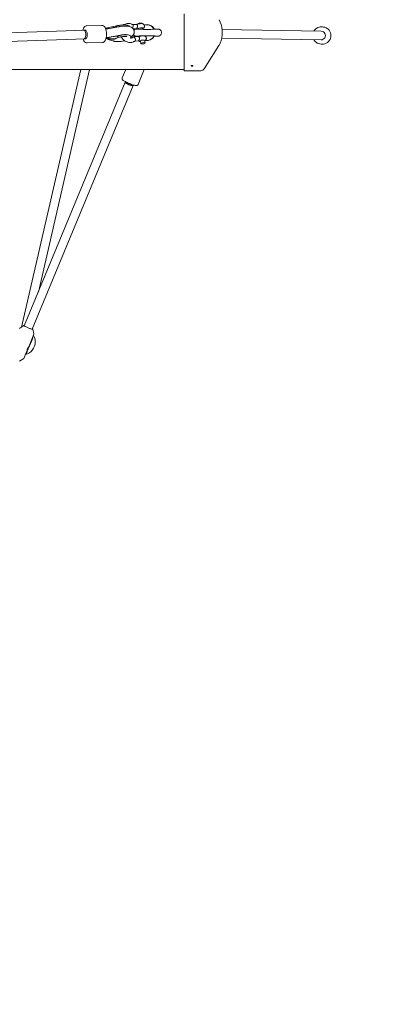
# Model space of a CAD drawing. Units: millimetres. Extents: x -4373 to 4150, y -4121 to 5109.
# Drawn here: x 1459 to 2134, y -1833 to 3 of the extents above; entities that cross this region are included whole.
import ezdxf

# ---------------------------------------------------------------- set-up
doc = ezdxf.new("R2010")
doc.units = ezdxf.units.MM

# ---------------------------------------------------------------- blocks, each defined once
blk = doc.blocks.new('A$C2A4C6E04')
at = {"color": 0, "linetype": 'Continuous', "lineweight": 0}
for p, q in [((1765.7, 14.3), (1765.7, -91.7)), ((1581.5, -16.1), (181.8, -63.5)), ((1581.5, -16.1), (1578.8, -16.2)), ((1612.3, -7.1), (1583.9, -8)), ((1643.9, -9.6), (1619.7, -14.3)), ((1620.3, -13.2), (1619.9, -13.5)), ((1619.9, -13.5), (1620.1, -14.2)), ((1622.1, -13.1), (1620.3, -13.2)), ((1620.4, -14.2), (1620.3, -13.2)), ((1622.2, -11.6), (1621.9, -11.8)), ((1621.9, -11.8), (1622.2, -13.7)), ((1637.4, -8.5), (1622.2, -11.6)), ((1622.2, -11.6), (1622.5, -13.5)), ((1622.2, -13.7), (1622.5, -13.5)), ((1622.2, -13.7), (1622.6, -13.7)), ((1623.9, -13.2), (1622.5, -13.5)), ((1633, -11.4), (1637.8, -10.4)), ((1638, -8.5), (1638.8, -8.4)), ((1639.1, -9.6), (1639, -8.8)), ((1639, -8.8), (1639, -8.8)), ((1639.1, -9.6), (1639.1, -9.6)), ((1676.4, -5.5), (1670, -5.7)), ((1676.7, -13.5), (1670.9, -13.7)), ((1680.6, -14.4), (1680.4, -13.1)), ((1688, -4), (1687.9, -3.7)), ((1688.7, -14.6), (1688.2, -11.8)), ((1691.6, -7.4), (1691.7, -8.4)), ((1836.7, -15), (2021.8, -18.1)), ((1836.7, -15.9), (1836.7, -18.3)), ((1836.7, -18.3), (1836.7, -25.5)), ((2022.1, -10.1), (2024.3, -10.1)), ((1582.1, -32.1), (191.1, -79.2)), ((1582.1, -32.1), (1579.3, -32.2)), ((1623, -32.3), (1620.2, -31.6)), ((1623.3, -31.7), (1623, -32)), ((1623, -32), (1623.2, -33.3)), ((1630, -28.6), (1623.1, -29.9)), ((1623.3, -31.7), (1624.4, -31.6)), ((1623.6, -33.6), (1623.3, -31.7)), ((1633.3, -36.1), (1623.4, -33.7)), ((1623.5, -33.6), (1623.6, -33.6)), ((1635.8, -33), (1623.6, -33.6)), ((1625.2, -30.1), (1624.9, -30.3)), ((1624.9, -30.3), (1625.2, -32.2)), ((1625.2, -30.1), (1626.6, -29.8)), ((1625.2, -30.1), (1625.4, -31.4)), ((1625.2, -32.2), (1637, -32)), ((1625.2, -32.2), (1625.3, -32.2)), ((1646.9, -25.3), (1633.3, -28)), ((1633.3, -36.1), (1633.4, -36.1)), ((1640.5, -27), (1635.7, -27.9)), ((1641.1, -26.9), (1641.8, -26.9)), ((1642.2, -28), (1642.1, -27.3)), ((1666.6, -27.9), (1666.7, -28.7)), ((1671.7, -28.5), (1680.1, -28.2)), ((1674.1, -36.4), (1680.4, -36.2)), ((1682.8, -27.8), (1682.6, -26.9)), ((1685, -41.1), (1684.2, -36.4)), ((1692.9, -39.8), (1692.1, -35.1)), ((1695.3, -30.2), (1695.5, -31.1)), ((1836.3, -31), (2021.5, -34.1)), ((1613.4, -39), (1585, -40)), ((1831, -44.8), (1803.6, -88)), ((2021.6, -42.1), (2023.7, -42.1)), ((1765.7, -89.7), (450, -89.7)), ((1462.4, -569.8), (1573.1, -89.7)), ((1493.9, -504.5), (1589.5, -89.7)), ((1656.9, -89.7), (1650.5, -105.3)), ((1691.6, -89.7), (1680, -117.5)), ((1796.8, -91.7), (1765.7, -91.7)), ((1656, -113.2), (1467.6, -567.8)), ((1670.7, -119.3), (1482.4, -573.9)), ((1656.4, -112.2), (1655.7, -113.9)), ((1671.1, -118.3), (1670.4, -120)), ((1466.8, -566.9), (1459.3, -571.8)), ((1481.8, -592.2), (1485.5, -583.4)), ((1483.7, -573.9), (1485.5, -582.7)), ((1473.1, -614.9), (1481.4, -594.9)), ((1475.8, -606.6), (1480.5, -595.3)), ((1481.8, -592.2), (1480.5, -595.3)), ((1480.5, -595.3), (1480.6, -595.4)), ((1481.9, -592.3), (1480.6, -595.4)), ((1480.6, -595.4), (1481.4, -594.9)), ((1481.4, -594.9), (1482.7, -591.7)), ((1481.8, -592.2), (1481.9, -592.3)), ((1482.7, -591.7), (1481.9, -592.3)), ((1483.4, -589.9), (1482.7, -591.7)), ((1482.9, -589.6), (1483.5, -589.8)), ((1483.4, -589.9), (1483.5, -589.8)), ((1466.9, -628.3), (1470.5, -619.4)), ((1471.8, -616.3), (1470.5, -619.4)), ((1470.5, -619.4), (1470.7, -619.5)), ((1472, -616.3), (1470.7, -619.5)), ((1470.7, -619.5), (1471.4, -618.9)), ((1471.4, -618.9), (1472.7, -615.8)), ((1471.8, -616.3), (1472.8, -613.8)), ((1471.8, -616.3), (1472, -616.3)), ((1472.7, -615.8), (1472, -616.3)), ((1472.5, -614.7), (1473.1, -614.9)), ((1473.1, -614.9), (1472.7, -615.8)), ((1458.9, -633.7), (1466.4, -628.8))]:
    blk.add_line(p, q, dxfattribs=at)
blk.add_circle((50, -20.7), 4100, dxfattribs=at)
for centre, radius, start, end in [((1800.7, -15.9), 36, 0, 32.4712), ((1696.8, -20.7), 15, 26.8741, 111.2416), ((1696.8, -20.7), 14.5, 27.1998, 111.4255), ((1696.8, -20.7), 15, 257.1053, 333.1259), ((1696.8, -20.7), 14.5, 258.904, 332.8001), ((1800.7, -25.5), 36, 327.5288, 0), ((1796.8, -83.7), 8, 270, 327.5288), ((1463.9, -597.7), 24, 0, 30.6301), ((1463.9, -597.7), 24, 284.3699, 0)]:
    blk.add_arc(centre, radius, start, end, dxfattribs=at)
at = {"color": 0, "linetype": 'Continuous', "lineweight": 0, "extrusion": (2.75336e-16, 1.80717e-18, -1)}
for centre, end_param in [((1579, -24.2), 2.83107), ((1581.8, -24.1), 3.141593)]:
    blk.add_ellipse(centre, major_axis=(-0.27, 8), ratio=0.403366, start_param=0, end_param=end_param, dxfattribs=at)
at = {"color": 0, "linetype": 'Continuous', "lineweight": 0}
for centre, major_axis, ratio, start_param, end_param in [((1581.8, -24.1), (0.27, -8), 0.403366, 0, 3.141593), ((1625.3, -21.5), (-9.89, -2.72), 0.817562, -1.922247, -1.657799), ((1684.4, -13), (-4.44, -0.73), 0.279596, -0.952656, 0.085497), ((1684.4, -13), (-4.44, -0.73), 0.279596, 0.085497, 0.475882), ((1684.4, -13), (4.44, 0.73), 0.279596, -0.475882, 2.188937), ((1623.5, -33.1), (-0.013, -0.611), 0.457777, -1.183432, 0.387364), ((1623.1, -23.4), (6.05, -6.32), 0.888258, -0.6576, -0.575059), ((1625.2, -31.6), (-0.013, -0.611), 0.457777, 0.387364, 1.95816), ((1625.3, -21.5), (-9.89, -2.72), 0.817562, 1.483794, 1.902916), ((1634.8, -27.3), (4.16, -4.31), 0.890878, -0.662502, 0.081843), ((1663.1, -117), (-7.39, 3.06), 0.110406, 0, 3.141593), ((1663.3, -116.3), (-7.39, 3.06), 0.110406, 0, 3.141593)]:
    blk.add_ellipse(centre, major_axis=major_axis, ratio=ratio, start_param=start_param, end_param=end_param, dxfattribs=at)
at = {"color": 0, "linetype": 'Continuous', "lineweight": 0, "extrusion": (2.19713e-16, -1.08187e-17, -1)}
blk.add_ellipse((1633.8, -16.1), major_axis=(9.16, 1.96), ratio=0.511918, start_param=-1.909235, end_param=-1.546484, dxfattribs=at)
at = {"color": 0, "linetype": 'Continuous', "lineweight": 0, "extrusion": (3.23421e-16, -3.07002e-17, -1)}
for start_param, end_param in [(1.179748, 2.175605), (0.080525, 1.179748)]:
    blk.add_ellipse((1669.1, -9.7), major_axis=(0.9, 4.02), ratio=0.309174, start_param=start_param, end_param=end_param, dxfattribs=at)
at = {"color": 0, "linetype": 'Continuous', "lineweight": 0, "extrusion": (2.17802e-16, 2.66841e-17, -1)}
blk.add_ellipse((1683, -4.5), major_axis=(-4.9, -0.8), ratio=0.279596, start_param=0.01139, end_param=0.433579, dxfattribs=at)
at = {"color": 0, "linetype": 'Continuous', "lineweight": 0, "extrusion": (2.0357e-16, -2.38799e-16, -1)}
blk.add_ellipse((1683, -4.5), major_axis=(4.9, 0.8), ratio=0.279596, start_param=-2.708013, end_param=0, dxfattribs=at)
at = {"color": 0, "linetype": 'Continuous', "lineweight": 0, "extrusion": (2.22609e-16, -9.31031e-21, -1)}
blk.add_ellipse((2021.7, -26.1), major_axis=(0.13, 8), ratio=0.9976, start_param=0, end_param=3.141593, dxfattribs=at)
at = {"color": 0, "linetype": 'Continuous', "lineweight": 0, "extrusion": (3.04593e-16, -8.61454e-18, -1)}
blk.add_ellipse((1579, -24.2), major_axis=(0.27, -8), ratio=0.403366, start_param=-0.310523, end_param=0, dxfattribs=at)
at = {"color": 0, "linetype": 'Continuous', "lineweight": 0, "extrusion": (1.9128e-16, -2.72062e-17, -1)}
blk.add_ellipse((1618, -22.8), major_axis=(14, -0.4), ratio=0.539955, start_param=1.183741, end_param=1.206706, dxfattribs=at)
at = {"color": 0, "linetype": 'Continuous', "lineweight": 0, "extrusion": (2.19734e-16, -1.08197e-17, -1)}
blk.add_ellipse((1635, -23.2), major_axis=(9.16, 1.96), ratio=0.511918, start_param=1.595162, end_param=2.152701, dxfattribs=at)
at = {"color": 0, "linetype": 'Continuous', "lineweight": 0, "extrusion": (2.00454e-16, -1.30462e-17, -1)}
blk.add_ellipse((1636, -26.3), major_axis=(3.68, -4.73), ratio=0.855804, start_param=0.068851, end_param=0.570048, dxfattribs=at)
at = {"color": 0, "linetype": 'Continuous', "lineweight": 0, "extrusion": (2.73223e-16, 2.81842e-17, -1)}
for start_param, end_param in [(-0.132712, 1.392985), (1.392985, 2.963781), (-3.319404, -3.274304)]:
    blk.add_ellipse((1672.8, -32.5), major_axis=(-1.32, 3.92), ratio=0.447321, start_param=start_param, end_param=end_param, dxfattribs=at)
at = {"color": 0, "linetype": 'Continuous', "lineweight": 0, "extrusion": (2.16224e-16, 3.54765e-17, -1)}
blk.add_ellipse((1688.1, -35.7), major_axis=(-3.95, -0.65), ratio=0.279596, start_param=0, end_param=0.433579, dxfattribs=at)
at = {"color": 0, "linetype": 'Continuous', "lineweight": 0, "extrusion": (2.40545e-16, 6.65174e-17, -1)}
for centre, end_param in [((1688.1, -35.7), 0), ((1688.9, -40.5), 3.575172)]:
    blk.add_ellipse(centre, major_axis=(3.95, 0.65), ratio=0.279596, start_param=-2.708013, end_param=end_param, dxfattribs=at)
at = {"color": 0, "linetype": 'Continuous', "lineweight": 0}
for points, knots in [([(1583.9, -8), (1583.2, -8.1), (1582.5, -8.2), (1581.1, -8.9), (1580.4, -9.4), (1579.1, -10.8), (1578.5, -11.8), (1577.6, -13.9), (1577.2, -15.1), (1577, -16.2)], [0.0136777, 0.0136777, 0.0136777, 0.0136777, 0.190656, 0.190656, 0.3984002, 0.3984002, 0.7086466, 0.7086466, 0.9932087, 0.9932087, 0.9932087, 0.9932087]), ([(1613.4, -39), (1614.1, -39), (1614.9, -38.8), (1616.3, -38.2), (1616.9, -37.6), (1618.2, -36.2), (1618.8, -35.2), (1619.9, -32.8), (1620.3, -31.3), (1620.9, -28.1), (1621.1, -26.4), (1621.1, -23.1), (1621, -21.5), (1620.7, -18.2), (1620.4, -16.7), (1619.5, -13.8), (1619, -12.4), (1617.6, -9.9), (1616.7, -8.8), (1614.7, -7.5), (1613.7, -7.1), (1612.5, -7.1), (1612.4, -7.1), (1612.3, -7.1)], [3.15527, 3.15527, 3.15527, 3.15527, 3.332249, 3.332249, 3.539993, 3.539993, 3.850239, 3.850239, 4.231925, 4.231925, 4.588062, 4.588062, 4.933254, 4.933254, 5.279499, 5.279499, 5.63901, 5.63901, 6.021351, 6.021351, 6.272092, 6.272092, 6.296863, 6.296863, 6.296863, 6.296863]), ([(1639, -8.8), (1639, -8.8), (1639, -8.7), (1639, -8.7), (1639, -8.7), (1638.9, -8.6), (1638.8, -8.6), (1638.6, -8.5), (1638.4, -8.5), (1638, -8.4), (1637.7, -8.5), (1637.4, -8.5)], [0.0000023, 0.0000023, 0.0000023, 0.0000023, 0.0089755, 0.0089755, 0.0181577, 0.0181577, 0.0421138, 0.0421138, 0.0906156, 0.0906156, 0.1829068, 0.1829068, 0.1829068, 0.1829068]), ([(1637.8, -10.4), (1638, -10.4), (1638.3, -10.3), (1638.7, -10.1), (1638.8, -10), (1639, -9.9), (1639.1, -9.8), (1639.1, -9.7), (1639.2, -9.6), (1639.1, -9.6)], [0, 0, 0, 0, 0.000866245, 0.000866245, 0.001299368, 0.001299368, 0.001515929, 0.001515929, 0.001732491, 0.001732491, 0.001732491, 0.001732491]), ([(1643.3, -7.4), (1643, -7.4), (1642.7, -7.5), (1642.1, -7.6), (1641.8, -7.7), (1641.2, -7.8), (1640.9, -7.9), (1640.2, -8.1), (1639.9, -8.1), (1639.3, -8.3), (1639, -8.4), (1638.7, -8.4)], [1.7416581, 1.7416581, 1.7416581, 1.7416581, 1.7782724, 1.7782724, 1.8148866, 1.8148866, 1.8515008, 1.8515008, 1.888115, 1.888115, 1.9240126, 1.9240126, 1.9240126, 1.9240126]), ([(1639, -8.8), (1639, -8.8), (1639, -8.7), (1639, -8.7), (1639, -8.6), (1638.9, -8.6), (1638.9, -8.5), (1638.9, -8.5), (1638.9, -8.5), (1638.8, -8.4), (1638.8, -8.4), (1638.8, -8.4)], [0.0000076, 0.0000076, 0.0000076, 0.0000076, 0.0105754, 0.0105754, 0.0211922, 0.0211922, 0.04411, 0.04411, 0.0640895, 0.0640895, 0.11632, 0.11632, 0.11632, 0.11632]), ([(1638.9, -10.4), (1638.9, -10.4), (1638.9, -10.4), (1639, -10.4), (1639, -10.3), (1639, -10.3), (1639.1, -10.2), (1639.1, -10.1), (1639.1, -10.1), (1639.1, -10), (1639.1, -9.9), (1639.2, -9.8), (1639.2, -9.7), (1639.2, -9.7), (1639.2, -9.6), (1639.1, -9.6)], [-0.0005191, -0.0005191, -0.0005191, -0.0005191, 0, 0, 0.0205503, 0.0205503, 0.0409358, 0.0409358, 0.0545561, 0.0545561, 0.0806384, 0.0806384, 0.0986917, 0.0986917, 0.1214315, 0.1214315, 0.1214315, 0.1214315]), ([(1663.5, -9.2), (1663.4, -8.8), (1663.1, -8.4), (1662.2, -7.6), (1661.3, -7.2), (1659.2, -6.6), (1657.8, -6.4), (1654.8, -6.2), (1653.1, -6.2), (1649.6, -6.4), (1647.8, -6.6), (1645.1, -7), (1644.2, -7.2), (1643.3, -7.4)], [0.077032, 0.077032, 0.077032, 0.077032, 0.275288, 0.275288, 0.593554, 0.593554, 0.93253, 0.93253, 1.259855, 1.259855, 1.58367, 1.58367, 1.741658, 1.741658, 1.741658, 1.741658]), ([(1666.8, -28.9), (1666.8, -28.8), (1666.9, -28.8), (1668.1, -28), (1669.2, -27.2), (1670.7, -25.4), (1671.2, -24.7), (1672.2, -22.8), (1672.7, -21.4), (1672.8, -18.7), (1672.7, -17.5), (1672, -15.4), (1671.4, -14.4), (1670.2, -12.7), (1669.4, -12), (1667.6, -10.7), (1666.6, -10.2), (1663.6, -9.1), (1661.6, -8.8), (1657.1, -8.3), (1654.5, -8.4), (1649.4, -8.7), (1647.1, -9), (1644.5, -9.5), (1644.2, -9.5), (1643.9, -9.6)], [5.751963, 5.751963, 5.751963, 5.751963, 5.766029, 5.766029, 6.008998, 6.008998, 6.120477, 6.120477, 6.268314, 6.268314, 6.372097, 6.372097, 6.473856, 6.473856, 6.596559, 6.596559, 6.778216, 6.778216, 7.151613, 7.151613, 7.588726, 7.588726, 7.95549, 7.95549, 8.002619, 8.002619, 8.002619, 8.002619]), ([(1652.7, -6.3), (1653.3, -5.9), (1653.8, -5.6), (1655.4, -4.8), (1656.5, -4.4), (1658.8, -3.8), (1660, -3.6), (1662.4, -3.6), (1663.7, -3.7), (1666.1, -4.2), (1667.2, -4.5), (1668.9, -5.2), (1669.5, -5.4), (1670.1, -5.7)], [57.645767, 57.645767, 57.645767, 57.645767, 59.674244, 59.674244, 63.460777, 63.460777, 67.268065, 67.268065, 71.14982, 71.14982, 74.849031, 74.849031, 76.776911, 76.776911, 76.776911, 76.776911]), ([(1672.1, -15.8), (1672.5, -15.4), (1672.9, -15.1), (1673.6, -14.7), (1673.8, -14.6), (1674.2, -14.5), (1674.4, -14.4), (1674.7, -14.3), (1674.8, -14.3), (1675.1, -14.2), (1675.2, -14.2), (1675.5, -14.2), (1675.6, -14.2), (1676.1, -14.1), (1676.5, -14.1), (1677.3, -14.1), (1677.8, -14.1), (1678.4, -14)], [32.498213, 32.498213, 32.498213, 32.498213, 34.104555, 34.104555, 34.947937, 34.947937, 35.498369, 35.498369, 36.275171, 36.275171, 37.049774, 37.049774, 38.506581, 38.506581, 42.163466, 42.163466, 45.622738, 45.622738, 45.622738, 45.622738]), ([(1676.4, -5.5), (1676.7, -5.4), (1677, -5.4), (1677.6, -5.3), (1678, -5.3), (1678.5, -5.2), (1678.6, -5.2), (1678.8, -5.1), (1678.9, -5.1), (1678.9, -5.1), (1679, -5.1), (1679, -5.1), (1679.1, -5.1), (1679.4, -5), (1679.5, -5), (1679.7, -4.9), (1679.7, -4.9), (1679.7, -4.9)], [0.045132, 0.045132, 0.045132, 0.045132, 0.951358, 0.951358, 2.135313, 2.135313, 2.477286, 2.477286, 2.660555, 2.660555, 2.729228, 2.729228, 2.935513, 2.935513, 3.556545, 3.556545, 3.680135, 3.680135, 3.680135, 3.680135]), ([(1678.8, -7.7), (1678.8, -7.5), (1678.7, -7.3), (1678.6, -7.1), (1678.5, -6.9), (1678.4, -6.7), (1678.2, -6.5), (1678.1, -6.4), (1678, -6.2), (1677.8, -6.1), (1677.7, -6), (1677.6, -5.9), (1677.5, -5.8), (1677.5, -5.8), (1677.4, -5.8), (1677.4, -5.8), (1677.2, -5.7), (1677.1, -5.6), (1677, -5.6), (1676.8, -5.5), (1676.7, -5.5), (1676.6, -5.5), (1676.6, -5.5), (1676.6, -5.5), (1676.5, -5.5), (1676.5, -5.5), (1676.4, -5.5), (1676.4, -5.5)], [0.019797599, 0.019797599, 0.019797599, 0.019797599, 0.020537487, 0.020537487, 0.020537487, 0.021277375, 0.021277375, 0.021277375, 0.022017263, 0.022017263, 0.022017263, 0.022607761, 0.022607761, 0.022607761, 0.02275715, 0.02275715, 0.02275715, 0.023497038, 0.023497038, 0.023497038, 0.024030786, 0.024030786, 0.024030786, 0.024236926, 0.024236926, 0.024236926, 0.024464594, 0.024464594, 0.024464594, 0.024464594]), ([(1676.6, -14.3), (1676.6, -14.3), (1676.6, -14.3), (1676.6, -14.3), (1676.7, -14.3), (1676.9, -14.3), (1677.2, -14.3), (1678, -14.3), (1678.5, -14.4), (1679.9, -14.4), (1680.7, -14.4), (1682.5, -14.5), (1683.5, -14.5), (1685.7, -14.5), (1686.9, -14.5), (1689.4, -14.6), (1690.7, -14.6), (1693.4, -14.7), (1694.8, -14.7), (1696.4, -14.7), (1696.6, -14.7), (1696.8, -14.7)], [50.812529, 50.812529, 50.812529, 50.812529, 50.917242, 50.917242, 52.66809, 52.66809, 55.585831, 55.585831, 59.249834, 59.249834, 63.229899, 63.229899, 67.306944, 67.306944, 71.420417, 71.420417, 75.53107, 75.53107, 79.721998, 79.721998, 80.337012, 80.337012, 80.337012, 80.337012]), ([(1676.7, -13.5), (1676.7, -13.5), (1676.8, -13.4), (1676.9, -13.4), (1677, -13.3), (1677.1, -13.3)], [0.011607321, 0.011607321, 0.011607321, 0.011607321, 0.012122318, 0.012122318, 0.012862893, 0.012862893, 0.012862893, 0.012862893]), ([(1678, -13.6), (1678, -13.6), (1678, -13.6), (1677.9, -13.6), (1677.9, -13.5), (1677.9, -13.5), (1677.9, -13.5), (1677.9, -13.5), (1677.8, -13.5), (1677.8, -13.5), (1677.8, -13.5), (1677.6, -13.5), (1677.5, -13.5), (1677.2, -13.5), (1677, -13.5), (1676.8, -13.5), (1676.7, -13.5), (1676.7, -13.5)], [2.927338, 2.927338, 2.927338, 2.927338, 2.943457, 2.943457, 3.264098, 3.264098, 3.355053, 3.355053, 3.423215, 3.423215, 3.628116, 3.628116, 4.13569, 4.13569, 4.814887, 4.814887, 5.030892, 5.030892, 5.030892, 5.030892]), ([(1677.1, -13.3), (1677.2, -13.2), (1677.3, -13.1), (1677.4, -13), (1677.5, -12.8), (1677.6, -12.7), (1677.7, -12.5), (1677.8, -12.4), (1677.9, -12.2), (1678, -12), (1678.1, -11.8), (1678.2, -11.6), (1678.3, -11.4), (1678.4, -11.2), (1678.5, -11), (1678.6, -10.8), (1678.7, -10.6), (1678.8, -10.3), (1678.8, -10.1), (1678.9, -9.9), (1678.9, -9.6), (1679, -9.4), (1679, -9.1), (1679, -8.9), (1679, -8.6)], [0.012862893, 0.012862893, 0.012862893, 0.012862893, 0.013603803, 0.013603803, 0.013603803, 0.014344713, 0.014344713, 0.014344713, 0.015120132, 0.015120132, 0.015120132, 0.015826533, 0.015826533, 0.015826533, 0.016567442, 0.016567442, 0.016567442, 0.017308352, 0.017308352, 0.017308352, 0.018049262, 0.018049262, 0.018049262, 0.018790172, 0.018790172, 0.018790172, 0.018790172]), ([(1679.5, -14.4), (1679.3, -14.3), (1679.1, -14.3), (1678.6, -14.1), (1678.2, -14), (1677.7, -13.7), (1677.6, -13.6), (1677.5, -13.5)], [8.7905835, 8.7905835, 8.7905835, 8.7905835, 8.8909636, 8.8909636, 9.075003, 9.075003, 9.1193331, 9.1193331, 9.1193331, 9.1193331]), ([(1679, -8.6), (1679, -8.5), (1679, -8.3), (1678.9, -8), (1678.9, -7.8), (1678.8, -7.7)], [1.18062679, 1.18062679, 1.18062679, 1.18062679, 1.23004977, 1.23004977, 1.27947275, 1.27947275, 1.27947275, 1.27947275]), ([(1679.7, -4.9), (1680.4, -4.6), (1681.2, -4.4), (1682.6, -4.1), (1683.3, -4), (1684.7, -3.8), (1685.4, -3.8), (1686.9, -3.8), (1687.6, -3.9), (1688.8, -4.2), (1689.2, -4.4), (1689.9, -4.8), (1690.1, -4.9), (1690.7, -5.5), (1691, -5.9), (1691.4, -6.7), (1691.5, -7.1), (1691.6, -7.4)], [4.048407, 4.048407, 4.048407, 4.048407, 4.486194, 4.486194, 4.873237, 4.873237, 5.261779, 5.261779, 5.699566, 5.699566, 5.917303, 5.917303, 6.015841, 6.015841, 6.158831, 6.158831, 6.237343, 6.237343, 6.237343, 6.237343]), ([(1691.7, -8.4), (1691.8, -8.8), (1691.8, -9.3), (1691.7, -10.1), (1691.5, -10.5), (1691.2, -11.2), (1691, -11.5), (1690.4, -12.1), (1690.1, -12.4), (1689.3, -12.9), (1688.9, -13.1), (1688.5, -13.3)], [6.2373433, 6.2373433, 6.2373433, 6.2373433, 6.3311109, 6.3311109, 6.4340999, 6.4340999, 6.5669878, 6.5669878, 6.7708174, 6.7708174, 7.0479467, 7.0479467, 7.0479467, 7.0479467]), ([(1696.8, -14.7), (1698.5, -14.7), (1700.2, -14.7), (1703.3, -14.6), (1704.7, -14.6), (1707.3, -14.5), (1708.4, -14.5), (1710.6, -14.5), (1711.6, -14.5), (1713.4, -14.4), (1714.2, -14.4), (1715.6, -14.4), (1716.1, -14.3), (1716.8, -14.3), (1717.1, -14.3), (1717.1, -14.3)], [0, 0, 0, 0, 5.016239, 5.016239, 9.479631, 9.479631, 13.661826, 13.661826, 17.775735, 17.775735, 21.885181, 21.885181, 25.953517, 25.953517, 29.502516, 29.502516, 29.502516, 29.502516]), ([(1709.7, -13.9), (1710.8, -13.9), (1711.8, -14), (1713.6, -14), (1714.5, -14), (1715.9, -14.1), (1716.5, -14.1), (1717.5, -14.1), (1717.8, -14.1), (1718.4, -14.2), (1718.5, -14.2), (1718.8, -14.3), (1719, -14.3), (1719.4, -14.4), (1719.6, -14.5), (1720, -14.7), (1720.3, -14.8), (1720.8, -15.2), (1721.2, -15.4), (1721.9, -16.1), (1722.3, -16.5), (1722.8, -17.4), (1723, -17.8), (1723.4, -18.8), (1723.5, -19.6), (1723.6, -21.1), (1723.5, -21.9), (1723.1, -23.4), (1722.8, -24.1), (1721.9, -25.4), (1721.4, -25.9), (1720.5, -26.5), (1720.3, -26.6), (1719.8, -26.8), (1719.6, -26.9), (1719.3, -27), (1719.2, -27), (1718.9, -27.1), (1718.8, -27.1), (1718.5, -27.2), (1718.4, -27.2), (1718.1, -27.2), (1718, -27.2), (1717.4, -27.3), (1717, -27.3), (1715.9, -27.3), (1715, -27.4), (1713.1, -27.4), (1712.2, -27.4), (1710.6, -27.5), (1710.2, -27.5), (1709.7, -27.5)], [0, 0, 0, 0, 4.139989, 4.139989, 8.317147, 8.317147, 12.534841, 12.534841, 16.919084, 16.919084, 17.866291, 17.866291, 18.631732, 18.631732, 19.40274, 19.40274, 20.216175, 20.216175, 21.468192, 21.468192, 23.178631, 23.178631, 24.46644, 24.46644, 26.677952, 26.677952, 29.002291, 29.002291, 31.356253, 31.356253, 33.553291, 33.553291, 34.476977, 34.476977, 35.179231, 35.179231, 35.647724, 35.647724, 36.380511, 36.380511, 37.203732, 37.203732, 38.873343, 38.873343, 42.754791, 42.754791, 47.97389, 47.97389, 52.264819, 52.264819, 54.102621, 54.102621, 54.102621, 54.102621]), ([(2008.2, -17.8), (2008.6, -17.2), (2009, -16.5), (2010.6, -14.6), (2011.9, -13.5), (2014.8, -11.6), (2016.3, -11), (2019.3, -10.2), (2020.7, -10), (2022.1, -10.1)], [5.25264, 5.25264, 5.25264, 5.25264, 5.398272, 5.398272, 5.718332, 5.718332, 6.038229, 6.038229, 6.299642, 6.299642, 6.299642, 6.299642]), ([(2023.7, -42.1), (2025.4, -42.1), (2027.2, -41.9), (2030.4, -40.9), (2031.9, -40.1), (2034.7, -38.1), (2035.9, -36.9), (2037.9, -34.1), (2038.7, -32.6), (2039.7, -29.3), (2040, -27.6), (2040, -24.2), (2039.7, -22.5), (2038.5, -19.3), (2037.7, -17.7), (2035.7, -15), (2034.4, -13.8), (2031.6, -11.9), (2030, -11.2), (2027.1, -10.3), (2025.7, -10.1), (2024.3, -10.1)], [3.125136, 3.125136, 3.125136, 3.125136, 3.444874, 3.444874, 3.764664, 3.764664, 4.08459, 4.08459, 4.404679, 4.404679, 4.724897, 4.724897, 5.045157, 5.045157, 5.365357, 5.365357, 5.685418, 5.685418, 6.005315, 6.005315, 6.266728, 6.266728, 6.266728, 6.266728]), ([(1577.5, -32.2), (1577.9, -33.6), (1578.4, -34.8), (1579.7, -37.2), (1580.6, -38.3), (1582.7, -39.6), (1583.7, -40), (1584.8, -40), (1584.9, -40), (1585, -40)], [2.1708055, 2.1708055, 2.1708055, 2.1708055, 2.497417, 2.497417, 2.8797585, 2.8797585, 3.1304995, 3.1304995, 3.1552703, 3.1552703, 3.1552703, 3.1552703]), ([(1622.8, -30), (1622.7, -30), (1622.5, -30), (1621.8, -30.2), (1621.1, -30.2), (1620.5, -30.3)], [-0.4717381, -0.4717381, -0.4717381, -0.4717381, -0.4252873, -0.4252873, -0.2144344, -0.2144344, -0.2144344, -0.2144344]), ([(1633.4, -36.1), (1633.4, -36.1), (1633.4, -36.1), (1633.4, -36.1), (1633.4, -36.1), (1633.4, -36.1), (1633.3, -36.1), (1633.3, -36.1), (1633.3, -36.1), (1633.3, -36.1)], [-0.06431523, -0.06431523, -0.06431523, -0.06431523, -0.06080931, -0.06080931, -0.05864375, -0.05864375, -0.05417139, -0.05417139, -0.04580074, -0.04580074, -0.04580074, -0.04580074]), ([(1633.5, -36.1), (1633.5, -36.1), (1633.5, -36.1), (1633.5, -36.1), (1633.5, -36.1), (1633.5, -36.1), (1633.5, -36.1), (1633.4, -36.1), (1633.4, -36.1), (1633.4, -36.1)], [-0.13367596, -0.13367596, -0.13367596, -0.13367596, -0.12290403, -0.12290403, -0.11646065, -0.11646065, -0.10361125, -0.10361125, -0.0883948, -0.0883948, -0.0883948, -0.0883948]), ([(1635.8, -36.9), (1635.6, -36.9), (1635.4, -36.8), (1635.1, -36.7), (1634.9, -36.7), (1634.5, -36.6), (1634.4, -36.5), (1634.1, -36.4), (1633.9, -36.3), (1633.6, -36.2), (1633.5, -36.2), (1633.4, -36.1)], [2.5171331, 2.5171331, 2.5171331, 2.5171331, 2.5525099, 2.5525099, 2.5878867, 2.5878867, 2.6232634, 2.6232634, 2.6586402, 2.6586402, 2.6911259, 2.6911259, 2.6911259, 2.6911259]), ([(1654.9, -35.8), (1653.6, -36.1), (1652.2, -36.4), (1649.1, -37), (1647.2, -37.2), (1643.7, -37.5), (1642, -37.5), (1638.9, -37.4), (1637.5, -37.3), (1636.1, -37), (1636, -37), (1635.8, -36.9)], [7.532511, 7.532511, 7.532511, 7.532511, 7.775171, 7.775171, 8.098103, 8.098103, 8.421595, 8.421595, 8.747781, 8.747781, 8.800318, 8.800318, 8.800318, 8.800318]), ([(1659.1, -28.1), (1659.1, -28.1), (1659.1, -28.1), (1658.8, -28), (1658.5, -28), (1657.7, -27.8), (1657.2, -27.8), (1655.8, -27.7), (1655, -27.7), (1653, -27.8), (1651.9, -27.9), (1649.6, -28.2), (1648.4, -28.4), (1646, -28.8), (1644.9, -29.1), (1642.9, -29.7), (1642, -30), (1640.6, -30.6), (1640.1, -30.9), (1639.6, -31.1), (1639.5, -31.2), (1639.4, -31.2)], [0.474224, 0.474224, 0.474224, 0.474224, 0.591115, 0.591115, 0.752054, 0.752054, 0.956225, 0.956225, 1.200865, 1.200865, 1.472477, 1.472477, 1.756427, 1.756427, 2.040468, 2.040468, 2.311478, 2.311478, 2.55059, 2.55059, 2.626713, 2.626713, 2.626713, 2.626713]), ([(1642.1, -27.3), (1642, -27.2), (1642, -27.2), (1642, -27.2), (1642, -27.1), (1641.9, -27.1), (1641.8, -27), (1641.6, -27), (1641.5, -26.9), (1641, -26.9), (1640.8, -26.9), (1640.5, -27)], [0, 0, 0, 0, 0.008973, 0.008973, 0.0181489, 0.0181489, 0.0422466, 0.0422466, 0.0916385, 0.0916385, 0.1857524, 0.1857524, 0.1857524, 0.1857524]), ([(1646.4, -25.9), (1646.1, -25.9), (1645.8, -26), (1645.1, -26.1), (1644.8, -26.2), (1644.2, -26.3), (1643.9, -26.4), (1643.3, -26.5), (1643, -26.6), (1642.4, -26.8), (1642.1, -26.8), (1641.8, -26.9)], [1.7416581, 1.7416581, 1.7416581, 1.7416581, 1.7782707, 1.7782707, 1.8148832, 1.8148832, 1.8514957, 1.8514957, 1.8881082, 1.8881082, 1.9240065, 1.9240065, 1.9240065, 1.9240065]), ([(1642.1, -27.3), (1642, -27.2), (1642, -27.2), (1642, -27.1), (1642, -27.1), (1642, -27), (1642, -27), (1641.9, -26.9), (1641.9, -26.9), (1641.8, -26.9), (1641.8, -26.9), (1641.8, -26.9)], [0.0000077, 0.0000077, 0.0000077, 0.0000077, 0.0105849, 0.0105849, 0.0212067, 0.0212067, 0.0441771, 0.0441771, 0.0635011, 0.0635011, 0.1097762, 0.1097762, 0.1097762, 0.1097762]), ([(1642.2, -28), (1642.2, -28.1), (1642.2, -28.1), (1642.2, -28.2), (1642.2, -28.3), (1642.2, -28.4), (1642.1, -28.5), (1642.1, -28.6), (1642.1, -28.6), (1642, -28.7), (1642, -28.7), (1641.9, -28.8), (1641.9, -28.8), (1641.9, -28.8), (1641.9, -28.8), (1641.8, -28.9), (1641.8, -28.9), (1641.8, -28.9)], [-0.0100853, -0.0100853, -0.0100853, -0.0100853, -0.00793678, -0.00793678, -0.00582503, -0.00582503, -0.00397556, -0.00397556, -0.00300483, -0.00300483, -0.00159072, -0.00159072, -0.00088938, -0.00088938, -0.00054979, -0.00054979, 0, 0, 0, 0]), ([(1642, -28.9), (1642, -28.9), (1642, -28.8), (1642, -28.8), (1642, -28.8), (1642, -28.8), (1642, -28.8), (1642.1, -28.7), (1642.1, -28.7), (1642.1, -28.6), (1642.1, -28.6), (1642.2, -28.5), (1642.2, -28.5), (1642.2, -28.4), (1642.2, -28.3), (1642.2, -28.2), (1642.2, -28.2), (1642.2, -28.1), (1642.2, -28.1), (1642.2, -28)], [0, 0, 0, 0, 0.000558968, 0.000558968, 0.000893323, 0.000893323, 0.001560094, 0.001560094, 0.002887917, 0.002887917, 0.003775332, 0.003775332, 0.004619185, 0.004619185, 0.005837591, 0.005837591, 0.00638759, 0.00638759, 0.006936486, 0.006936486, 0.006936486, 0.006936486]), ([(1666.6, -27.9), (1666.5, -27.4), (1666.2, -26.9), (1665.2, -26), (1664.4, -25.7), (1662.2, -25.1), (1660.9, -24.9), (1657.8, -24.7), (1656.2, -24.7), (1652.7, -24.9), (1650.8, -25.1), (1648.1, -25.5), (1647.3, -25.7), (1646.4, -25.9)], [0.045842, 0.045842, 0.045842, 0.045842, 0.275288, 0.275288, 0.593554, 0.593554, 0.93253, 0.93253, 1.259855, 1.259855, 1.58367, 1.58367, 1.741658, 1.741658, 1.741658, 1.741658]), ([(1659.9, -24.8), (1659.9, -24.8), (1659.9, -24.8), (1659.6, -24.7), (1659.3, -24.7), (1658.6, -24.5), (1658, -24.5), (1656.5, -24.4), (1655.6, -24.4), (1653.5, -24.5), (1652.2, -24.5), (1649.6, -24.8), (1648.2, -25.1), (1646.9, -25.3)], [6.786055, 6.786055, 6.786055, 6.786055, 6.883241, 6.883241, 7.035313, 7.035313, 7.228027, 7.228027, 7.461721, 7.461721, 7.725126, 7.725126, 8.002619, 8.002619, 8.002619, 8.002619]), ([(1674.3, -36.3), (1674, -36.5), (1673.6, -36.8), (1672.5, -37.4), (1671.8, -37.7), (1670.2, -38.3), (1669.2, -38.7), (1667.1, -39), (1665.9, -39.1), (1663.5, -39), (1662.3, -38.9), (1659.9, -38.3), (1658.7, -37.9), (1656.4, -36.8), (1655.2, -36.1), (1653.2, -34.6), (1652.2, -33.7), (1650.4, -31.8), (1649.6, -30.7), (1648.7, -29.2), (1648.5, -28.8), (1648.2, -28.4)], [0, 0, 0, 0, 1.567287, 1.567287, 3.977134, 3.977134, 7.219676, 7.219676, 10.868693, 10.868693, 14.732398, 14.732398, 18.57906, 18.57906, 22.489599, 22.489599, 26.394075, 26.394075, 30.317586, 30.317586, 31.707773, 31.707773, 31.707773, 31.707773]), ([(1665.7, -31.1), (1665.9, -31.1), (1666.2, -31), (1667.2, -30.9), (1668, -30.7), (1669.2, -30.1), (1669.8, -29.7), (1670.7, -29), (1671, -28.8), (1671.3, -28.6)], [41.956571, 41.956571, 41.956571, 41.956571, 42.945072, 42.945072, 45.749725, 45.749725, 48.422684, 48.422684, 49.592156, 49.592156, 49.592156, 49.592156]), ([(1666.7, -28.7), (1666.8, -29.2), (1666.7, -29.7), (1666.2, -30.5), (1666, -30.8), (1665.7, -31.1)], [6.2373433, 6.2373433, 6.2373433, 6.2373433, 6.4667892, 6.4667892, 6.6126507, 6.6126507, 6.6126507, 6.6126507]), ([(1682.7, -27.5), (1682.1, -27.5), (1681.5, -27.4), (1680, -27.4), (1679.2, -27.4), (1677.8, -27.3), (1677.2, -27.3), (1676.2, -27.3), (1675.9, -27.3), (1675.2, -27.2), (1675.1, -27.2), (1674.8, -27.1), (1674.7, -27.1), (1674.3, -27), (1674.1, -26.9), (1673.6, -26.7), (1673.4, -26.6), (1672.8, -26.3), (1672.5, -26), (1671.8, -25.4), (1671.5, -25), (1671.2, -24.6)], [1.639815, 1.639815, 1.639815, 1.639815, 4.141017, 4.141017, 8.318496, 8.318496, 12.536125, 12.536125, 16.920429, 16.920429, 17.867331, 17.867331, 18.632162, 18.632162, 19.402996, 19.402996, 20.216323, 20.216323, 21.468187, 21.468187, 22.970544, 22.970544, 22.970544, 22.970544]), ([(1696.8, -26.7), (1695.2, -26.7), (1693.5, -26.8), (1690.4, -26.8), (1689, -26.8), (1686.4, -26.9), (1685.2, -26.9), (1683, -26.9), (1682, -27), (1680.2, -27), (1679.4, -27), (1678.1, -27.1), (1677.6, -27.1), (1676.8, -27.1), (1676.6, -27.1), (1676.6, -27.1)], [0, 0, 0, 0, 5.016131, 5.016131, 9.48599, 9.48599, 13.663421, 13.663421, 17.779389, 17.779389, 21.888325, 21.888325, 25.956661, 25.956661, 29.502496, 29.502496, 29.502496, 29.502496]), ([(1680.1, -28.2), (1680.4, -28.2), (1680.7, -28.1), (1681.4, -28.1), (1681.8, -28), (1682.3, -27.9), (1682.4, -27.9), (1682.5, -27.9), (1682.6, -27.9), (1682.7, -27.8), (1682.7, -27.8), (1682.8, -27.8), (1682.8, -27.8), (1683.1, -27.7), (1683.2, -27.7), (1683.4, -27.6), (1683.4, -27.6), (1683.5, -27.6)], [0.045194, 0.045194, 0.045194, 0.045194, 0.948964, 0.948964, 2.133976, 2.133976, 2.476632, 2.476632, 2.659978, 2.659978, 2.728679, 2.728679, 2.935052, 2.935052, 3.55615, 3.55615, 3.680204, 3.680204, 3.680204, 3.680204]), ([(1682.6, -30.4), (1682.5, -30.2), (1682.4, -30), (1682.2, -29.6), (1682.1, -29.4), (1681.8, -29.1), (1681.7, -29), (1681.4, -28.7), (1681.3, -28.6), (1681, -28.4), (1680.8, -28.3), (1680.5, -28.2), (1680.4, -28.2), (1680.2, -28.2), (1680.2, -28.2), (1680.1, -28.2)], [0.019578655, 0.019578655, 0.019578655, 0.019578655, 0.020309536, 0.020309536, 0.021040417, 0.021040417, 0.021771299, 0.021771299, 0.02250218, 0.02250218, 0.023233061, 0.023233061, 0.023963942, 0.023963942, 0.024190913, 0.024190913, 0.024190913, 0.024190913]), ([(1680.4, -36.2), (1680.5, -36.2), (1680.5, -36.2), (1680.6, -36.2), (1680.6, -36.1), (1680.7, -36.1), (1680.8, -36)], [0.011482967, 0.011482967, 0.011482967, 0.011482967, 0.011991233, 0.011991233, 0.011991233, 0.012723931, 0.012723931, 0.012723931, 0.012723931]), ([(1681.7, -36.3), (1681.7, -36.3), (1681.7, -36.3), (1681.7, -36.3), (1681.7, -36.3), (1681.6, -36.3), (1681.6, -36.3), (1681.6, -36.3), (1681.6, -36.3), (1681.5, -36.3), (1681.5, -36.3), (1681.4, -36.3), (1681.2, -36.2), (1681, -36.2), (1680.8, -36.2), (1680.5, -36.2), (1680.5, -36.2), (1680.4, -36.2)], [2.927338, 2.927338, 2.927338, 2.927338, 2.943457, 2.943457, 3.264098, 3.264098, 3.355053, 3.355053, 3.423215, 3.423215, 3.628116, 3.628116, 4.13569, 4.13569, 4.814887, 4.814887, 5.030892, 5.030892, 5.030892, 5.030892]), ([(1680.8, -36), (1680.9, -35.9), (1681, -35.8), (1681.2, -35.6), (1681.3, -35.4), (1681.5, -35.1), (1681.6, -35), (1681.9, -34.6), (1682, -34.4), (1682.2, -34), (1682.3, -33.8), (1682.4, -33.3), (1682.5, -33.1), (1682.6, -32.6), (1682.7, -32.4), (1682.7, -31.9), (1682.7, -31.6), (1682.7, -31.4)], [0.012723931, 0.012723931, 0.012723931, 0.012723931, 0.013455742, 0.013455742, 0.014187553, 0.014187553, 0.014919364, 0.014919364, 0.015651175, 0.015651175, 0.016382986, 0.016382986, 0.017114797, 0.017114797, 0.017846608, 0.017846608, 0.018578418, 0.018578418, 0.018578418, 0.018578418]), ([(1684.3, -37.3), (1683.8, -37.3), (1683.2, -37.2), (1682.3, -36.9), (1681.9, -36.7), (1681.4, -36.4), (1681.3, -36.3), (1681.2, -36.2)], [8.5683325, 8.5683325, 8.5683325, 8.5683325, 8.8909636, 8.8909636, 9.075003, 9.075003, 9.1193331, 9.1193331, 9.1193331, 9.1193331]), ([(1682.7, -31.4), (1682.7, -31.2), (1682.7, -31.1), (1682.7, -30.9), (1682.6, -30.7), (1682.6, -30.6), (1682.6, -30.4)], [0.018578418, 0.018578418, 0.018578418, 0.018578418, 0.019078537, 0.019078537, 0.019078537, 0.019578655, 0.019578655, 0.019578655, 0.019578655]), ([(1686.2, -26.9), (1685.9, -26.9), (1685.7, -27), (1684.8, -27.2), (1684.1, -27.4), (1683.5, -27.6), (1683.5, -27.6), (1683.5, -27.6)], [1.7055043, 1.7055043, 1.7055043, 1.7055043, 1.8333324, 1.8333324, 2.2225059, 2.2225059, 2.2347788, 2.2347788, 2.2347788, 2.2347788]), ([(1695.3, -30.2), (1695.3, -29.8), (1695.1, -29.4), (1694.7, -28.6), (1694.5, -28.3), (1693.9, -27.7), (1693.6, -27.5), (1692.9, -27.1), (1692.5, -27), (1692, -26.8), (1691.9, -26.8), (1691.8, -26.8)], [0.045842, 0.045842, 0.045842, 0.045842, 0.1396096, 0.1396096, 0.2425986, 0.2425986, 0.3754865, 0.3754865, 0.5793161, 0.5793161, 0.637106, 0.637106, 0.637106, 0.637106]), ([(1695.5, -31.1), (1695.5, -31.6), (1695.5, -32), (1695.4, -32.8), (1695.3, -33.2), (1694.9, -33.9), (1694.7, -34.2), (1694.1, -34.8), (1693.8, -35.1), (1693.1, -35.6), (1692.7, -35.8), (1692.2, -36)], [6.2373433, 6.2373433, 6.2373433, 6.2373433, 6.3311109, 6.3311109, 6.4340999, 6.4340999, 6.5669878, 6.5669878, 6.7708174, 6.7708174, 7.0479467, 7.0479467, 7.0479467, 7.0479467]), ([(1717.1, -27.1), (1717.1, -27.1), (1717.1, -27.1), (1717.1, -27.1), (1717, -27.1), (1716.7, -27.1), (1716.4, -27.1), (1715.7, -27.1), (1715.1, -27), (1713.8, -27), (1713, -27), (1711.2, -26.9), (1710.1, -26.9), (1707.9, -26.9), (1706.7, -26.9), (1704.2, -26.8), (1702.9, -26.8), (1700.2, -26.8), (1698.8, -26.7), (1697.2, -26.7), (1697, -26.7), (1696.8, -26.7)], [50.812543, 50.812543, 50.812543, 50.812543, 50.915916, 50.915916, 52.665808, 52.665808, 55.582739, 55.582739, 59.246156, 59.246156, 63.226082, 63.226082, 67.303217, 67.303217, 71.415782, 71.415782, 75.529151, 75.529151, 79.715451, 79.715451, 80.337074, 80.337074, 80.337074, 80.337074]), ([(2021.6, -42.1), (2019.9, -42), (2018.2, -41.7), (2015, -40.6), (2013.5, -39.8), (2010.8, -37.7), (2009.6, -36.4), (2008.4, -34.6), (2008.1, -34.2), (2007.9, -33.8)], [3.15805, 3.15805, 3.15805, 3.15805, 3.477788, 3.477788, 3.797578, 3.797578, 4.117504, 4.117504, 4.205052, 4.205052, 4.205052, 4.205052]), ([(1780.7, -81.7), (1780.5, -81.7), (1780.3, -81.7), (1779.9, -81.8), (1779.7, -81.9), (1779.5, -82), (1779.4, -82.1), (1779.2, -82.3), (1779.2, -82.4), (1779.2, -82.6), (1779.2, -82.7), (1779.4, -82.8), (1779.5, -82.9), (1779.7, -83.1), (1779.9, -83.1), (1780.3, -83.2), (1780.5, -83.2), (1780.7, -83.2), (1780.9, -83.2), (1781.1, -83.2), (1781.4, -83.1), (1781.6, -83.1), (1781.9, -82.9), (1782, -82.8), (1782.1, -82.7), (1782.2, -82.6), (1782.2, -82.4), (1782.1, -82.3), (1782, -82.1), (1781.9, -82), (1781.6, -81.9), (1781.4, -81.8), (1781.1, -81.7), (1780.9, -81.7), (1780.7, -81.7)], [0.4520385, 0.4520385, 0.4520385, 0.4520385, 0.5085433, 0.5085433, 0.5650481, 0.5650481, 0.6215529, 0.6215529, 0.6780577, 0.6780577, 0.7345625, 0.7345625, 0.7910673, 0.7910673, 0.8475721, 0.8475721, 0.9040769, 0.9040769, 0.9040769, 0.9605817, 0.9605817, 1.0170865, 1.0170865, 1.0735913, 1.0735913, 1.1300961, 1.1300961, 1.186601, 1.186601, 1.2431058, 1.2431058, 1.2996106, 1.2996106, 1.3561154, 1.3561154, 1.3561154, 1.3561154]), ([(1781.9, -82), (1781.8, -82.1), (1781.8, -82.1), (1781.6, -82.2), (1781.4, -82.2), (1781.1, -82.3), (1780.9, -82.3), (1780.7, -82.3), (1780.5, -82.3), (1780.3, -82.3), (1779.9, -82.2), (1779.7, -82.2), (1779.6, -82.1), (1779.5, -82.1), (1779.5, -82)], [-0.1359825, -0.1359825, -0.1359825, -0.1359825, -0.1130097, -0.1130097, -0.0565049, -0.0565049, 0, 0, 0, 0.0565049, 0.0565049, 0.1130097, 0.1130097, 0.1359825, 0.1359825, 0.1359825, 0.1359825]), ([(1680, -117.5), (1679.9, -117.9), (1679.7, -118.2), (1679.2, -118.7), (1679, -118.9), (1678.4, -119.2), (1678.2, -119.3), (1677.6, -119.5), (1677.3, -119.5), (1676.6, -119.6), (1676.2, -119.6), (1675.1, -119.4), (1674.3, -119.2), (1672.3, -118.7), (1671, -118.3), (1668.4, -117.4), (1667.1, -116.9), (1664.3, -115.9), (1663, -115.3), (1660.3, -114.1), (1659, -113.6), (1656.7, -112.4), (1655.6, -111.8), (1653.6, -110.8), (1652.8, -110.2), (1651.7, -109.4), (1651.4, -109.2), (1650.9, -108.5), (1650.7, -108.3), (1650.4, -107.7), (1650.3, -107.3), (1650.2, -106.4), (1650.3, -105.9), (1650.4, -105.4), (1650.4, -105.4), (1650.5, -105.3)], [4.712389, 4.712389, 4.712389, 4.712389, 4.751155, 4.751155, 4.793837, 4.793837, 4.847578, 4.847578, 4.924928, 4.924928, 5.090464, 5.090464, 5.404623, 5.404623, 5.775345, 5.775345, 6.110209, 6.110209, 6.438871, 6.438871, 6.767415, 6.767415, 7.10149, 7.10149, 7.46073, 7.46073, 7.657356, 7.657356, 7.726662, 7.726662, 7.799426, 7.799426, 7.845583, 7.845583, 7.853982, 7.853982, 7.853982, 7.853982]), ([(1466.8, -566.9), (1466.9, -566.8), (1467.1, -566.8), (1467.6, -566.8), (1467.8, -566.9), (1468, -566.9)], [1.6458493, 1.6458493, 1.6458493, 1.6458493, 1.9038707, 1.9038707, 2.0718139, 2.0718139, 2.0718139, 2.0718139]), ([(1483.5, -574), (1483.5, -574), (1483.4, -574), (1482.8, -574), (1482.4, -573.9), (1481.3, -573.7), (1480.6, -573.5), (1479.2, -573), (1478.3, -572.7), (1476.6, -572.1), (1475.7, -571.7), (1473.9, -571), (1473, -570.6), (1471.4, -569.8), (1470.6, -569.5), (1469.2, -568.7), (1468.6, -568.4), (1467.7, -567.8), (1467.3, -567.6), (1466.9, -567.2), (1466.9, -567.1), (1466.9, -567.1)], [4.712389, 4.712389, 4.712389, 4.712389, 5.026548, 5.026548, 5.329663, 5.329663, 5.64664, 5.64664, 5.965668, 5.965668, 6.28518, 6.28518, 6.604796, 6.604796, 6.924305, 6.924305, 7.24332, 7.24332, 7.560206, 7.560206, 7.853982, 7.853982, 7.853982, 7.853982]), ([(1458.8, -572.3), (1458.9, -572.3), (1458.9, -572.2), (1458.9, -572.2), (1459, -572.1), (1459, -572), (1459.1, -572), (1459.1, -571.9), (1459.2, -571.9), (1459.2, -571.8), (1459.3, -571.8), (1459.3, -571.8)], [1.57079633, 1.57079633, 1.57079633, 1.57079633, 1.58580693, 1.58580693, 1.60081753, 1.60081753, 1.61582813, 1.61582813, 1.63083873, 1.63083873, 1.64584933, 1.64584933, 1.64584933, 1.64584933]), ([(1482.8, -573.1), (1483.1, -573.3), (1483.4, -573.5), (1483.6, -573.7), (1483.7, -573.8), (1483.7, -573.9)], [4.2107735, 4.2107735, 4.2107735, 4.2107735, 4.4899014, 4.4899014, 4.637336, 4.637336, 4.637336, 4.637336]), ([(1485.5, -582.7), (1485.5, -582.7), (1485.5, -582.7), (1485.5, -582.8), (1485.5, -582.9), (1485.5, -583), (1485.5, -583), (1485.5, -583.1), (1485.5, -583.2), (1485.5, -583.3), (1485.5, -583.3), (1485.5, -583.4)], [4.63733598, 4.63733598, 4.63733598, 4.63733598, 4.65234658, 4.65234658, 4.66735718, 4.66735718, 4.68236778, 4.68236778, 4.69737838, 4.69737838, 4.71238898, 4.71238898, 4.71238898, 4.71238898]), ([(1472.8, -613.8), (1472.8, -613.8), (1472.8, -613.8), (1472.8, -613.5), (1472.9, -613.2), (1473, -612.6), (1473.1, -612.2), (1473.3, -611.3), (1473.5, -610.9), (1473.7, -610.4), (1473.9, -610), (1474.1, -609.5), (1474.6, -608.6), (1474.8, -608.2), (1475.2, -607.5), (1475.4, -607.2), (1475.7, -606.8), (1475.8, -606.7), (1475.8, -606.6)], [-0.590826, -0.590826, -0.590826, -0.590826, -0.443134, -0.443134, -0.295442, -0.295442, -0.147721, -0.147721, 0, 0, 0, 0.147721, 0.147721, 0.295442, 0.295442, 0.443134, 0.443134, 0.590826, 0.590826, 0.590826, 0.590826]), ([(1473.8, -610), (1473.7, -610.4), (1473.6, -610.7), (1473.3, -611.5), (1473.2, -612), (1473.1, -612.7), (1473, -613.1), (1472.9, -613.6), (1472.9, -613.7), (1472.8, -613.8)], [1.224108, 1.224108, 1.224108, 1.224108, 1.3293718, 1.3293718, 1.4770925, 1.4770925, 1.6247845, 1.6247845, 1.7724765, 1.7724765, 1.7724765, 1.7724765]), ([(1466.9, -628.3), (1466.8, -628.3), (1466.8, -628.4), (1466.8, -628.4), (1466.7, -628.5), (1466.7, -628.6), (1466.6, -628.6), (1466.6, -628.7), (1466.5, -628.7), (1466.5, -628.8), (1466.4, -628.8), (1466.4, -628.8)], [4.71238898, 4.71238898, 4.71238898, 4.71238898, 4.72739958, 4.72739958, 4.74241018, 4.74241018, 4.75742078, 4.75742078, 4.77243138, 4.77243138, 4.78744198, 4.78744198, 4.78744198, 4.78744198])]:
    blk.add_open_spline(points, degree=3, knots=knots, dxfattribs=at)
for points in [[(1708.4, -14.5), (1708.8, -14.3), (1709.2, -14.2), (1709.7, -14.1)], [(1709.7, -14.1), (1709.7, -14), (1709.7, -13.9), (1709.7, -13.9)], [(1638.8, -26.9), (1638.9, -27), (1639.1, -27.1), (1639.2, -27.3)], [(1642.1, -27.3), (1642.1, -27.3), (1642.1, -27.3), (1642.1, -27.3)], [(1642.2, -28), (1642.2, -28), (1642.2, -28), (1642.2, -28)], [(1647.8, -27.6), (1647.8, -27.6), (1647.8, -27.6), (1647.8, -27.6)], [(1659, -24.8), (1659, -24.7), (1658.9, -24.6), (1658.8, -24.6)], [(1709.7, -27.3), (1709.2, -27.2), (1708.8, -27.1), (1708.4, -26.9)], [(1709.7, -27.5), (1709.7, -27.5), (1709.7, -27.4), (1709.7, -27.3)]]:
    blk.add_open_spline(points, degree=3, dxfattribs=at)

msp = doc.modelspace()

# ---------------------------------------------------------------- block references
msp.add_blockref('A$C2A4C6E04', (0, 0))

doc.saveas('drawing.dxf')
